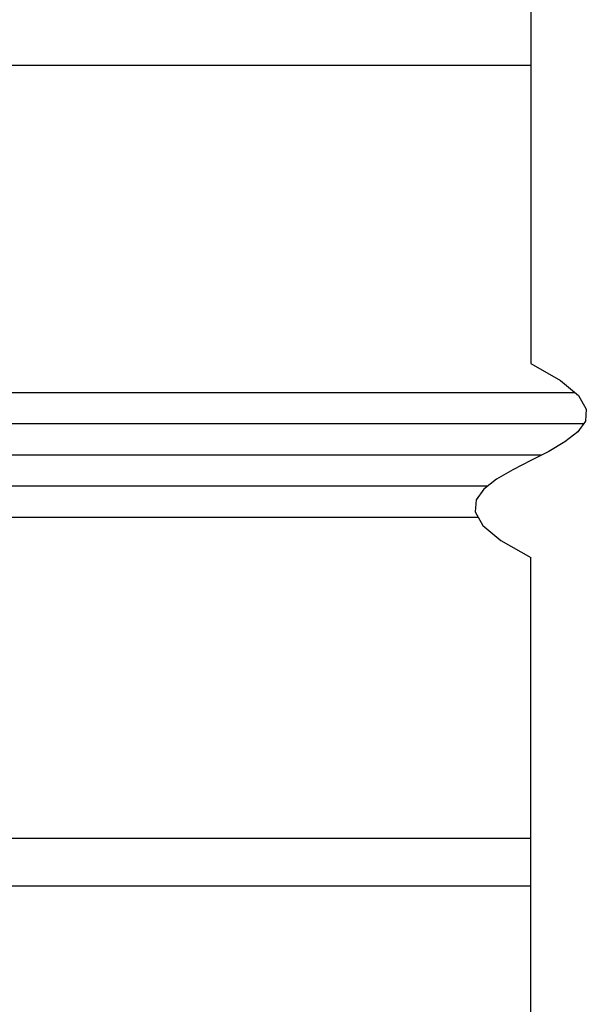
# Model space of a CAD drawing. Extents: x 0 to 45.8, y -1.2 to 62.2.
# Drawn here: x 19.9 to 20.6, y 13.3 to 14.6 of the extents above; entities that cross this region are included whole.
import ezdxf

# ---------------------------------------------------------------- set-up
doc = ezdxf.new("R2010")
doc.units = 0
doc.header["$MEASUREMENT"] = 0
doc.layers.add('Object', color=7, linetype='CONTINUOUS', lineweight=30)

msp = doc.modelspace()

# ---------------------------------------------------------------- linework, layer by layer
at = {"layer": 'Object'}
for p, q in [((20.5286, 16.2371), (20.5286, 14.1121)), ((20.5286, 12.2371), (20.5286, 13.8621))]:
    msp.add_line(p, q, dxfattribs=at)
at = {"layer": 'Object', "linetype": 'Continuous'}
for p, q in [((20.5286, 14.4957), (19.7917, 14.4957)), ((19.6311, 14.0747), (20.5853, 14.0747)), ((19.6311, 14.0346), (20.5965, 14.0346)), ((19.6311, 13.9945), (20.543, 13.9945)), ((19.6311, 13.9544), (20.4734, 13.9544)), ((19.6311, 13.9143), (20.4609, 13.9143)), ((19.7885, 13.5008), (20.5286, 13.5008)), ((20.5286, 13.4391), (19.4697, 13.4391))]:
    msp.add_line(p, q, dxfattribs=at)
at = {"layer": 'Object', "flags": 128}
msp.add_lwpolyline([(20.5286, 14.1121), (20.567, 14.0901), (20.5901, 14.0706), (20.6, 14.0533), (20.5989, 14.0379), (20.589, 14.0239), (20.5725, 14.011), (20.5517, 13.9989), (20.5286, 13.9871), (20.5055, 13.9753), (20.4846, 13.9632), (20.4682, 13.9503), (20.4583, 13.9363), (20.4572, 13.9209), (20.4671, 13.9036), (20.4901, 13.8841), (20.5286, 13.8621)], dxfattribs=at)

doc.saveas('drawing.dxf')
